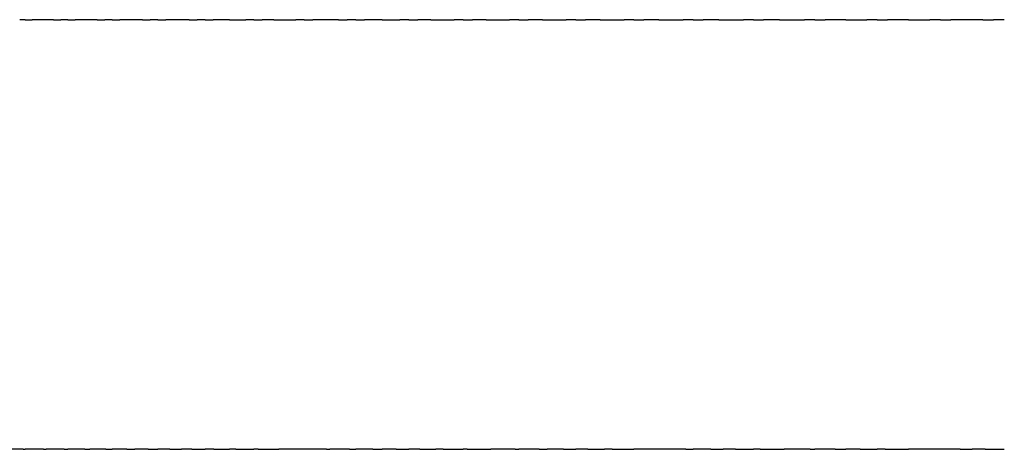
# Model space of a CAD drawing. Units: inches. Extents: x -144 to 355, y 103 to 194.
# Drawn here: x 279 to 285, y 103 to 106 of the extents above; entities that cross this region are included whole.
import ezdxf

# ---------------------------------------------------------------- set-up
doc = ezdxf.new("R2010")
doc.units = ezdxf.units.IN
doc.header["$MEASUREMENT"] = 0

# ---------------------------------------------------------------- blocks, each defined once
blk = doc.blocks.new('block 539')
at = {"color": 179, "lineweight": 25, "true_color": 0x1c1c1b}
blk.add_open_spline([(284.5943, 105.9033), (284.6151, 105.9033), (284.6359, 105.9033), (284.6567, 105.9033)], degree=3, dxfattribs=at)
blk = doc.blocks.new('block 540')
at = {"color": 179, "lineweight": 25, "true_color": 0x1c1c1b}
blk.add_open_spline([(284.3455, 105.9033), (284.3662, 105.9033), (284.3869, 105.9033), (284.4075, 105.9033)], degree=3, dxfattribs=at)
blk = doc.blocks.new('block 541')
at = {"color": 179, "lineweight": 25, "true_color": 0x1c1c1b}
blk.add_open_spline([(284.1603, 105.9033), (284.2015, 105.9033), (284.2426, 105.9033), (284.2837, 105.9033)], degree=3, dxfattribs=at)
blk = doc.blocks.new('block 542')
at = {"color": 179, "lineweight": 25, "true_color": 0x1c1c1b}
blk.add_open_spline([(283.9764, 105.9033), (283.9968, 105.9033), (284.0172, 105.9033), (284.0375, 105.9033)], degree=3, dxfattribs=at)
blk = doc.blocks.new('block 543')
at = {"color": 179, "lineweight": 25, "true_color": 0x1c1c1b}
blk.add_open_spline([(283.7936, 105.9033), (283.8342, 105.9033), (283.8748, 105.9033), (283.9153, 105.9033)], degree=3, dxfattribs=at)
blk = doc.blocks.new('block 544')
at = {"color": 179, "lineweight": 25, "true_color": 0x1c1c1b}
blk.add_open_spline([(283.6122, 105.9033), (283.6323, 105.9033), (283.6525, 105.9033), (283.6726, 105.9033)], degree=3, dxfattribs=at)
blk = doc.blocks.new('block 545')
at = {"color": 179, "lineweight": 25, "true_color": 0x1c1c1b}
blk.add_open_spline([(283.4065, 105.9033), (283.455, 105.9033), (283.5036, 105.9033), (283.5521, 105.9033)], degree=3, dxfattribs=at)
blk = doc.blocks.new('block 546')
at = {"color": 179, "lineweight": 25, "true_color": 0x1c1c1b}
blk.add_open_spline([(283.2536, 105.9033), (283.2734, 105.9033), (283.2932, 105.9033), (283.313, 105.9033)], degree=3, dxfattribs=at)
blk = doc.blocks.new('block 547')
at = {"color": 179, "lineweight": 25, "true_color": 0x1c1c1b}
blk.add_open_spline([(283.0503, 105.9033), (283.0984, 105.9033), (283.1464, 105.9033), (283.1944, 105.9033)], degree=3, dxfattribs=at)
blk = doc.blocks.new('block 548')
at = {"color": 179, "lineweight": 25, "true_color": 0x1c1c1b}
blk.add_open_spline([(282.901, 105.9033), (282.9204, 105.9033), (282.9399, 105.9033), (282.9593, 105.9033)], degree=3, dxfattribs=at)
blk = doc.blocks.new('block 549')
at = {"color": 179, "lineweight": 25, "true_color": 0x1c1c1b}
blk.add_open_spline([(282.7003, 105.9033), (282.7478, 105.9033), (282.7953, 105.9033), (282.8428, 105.9033)], degree=3, dxfattribs=at)
blk = doc.blocks.new('block 550')
at = {"color": 179, "lineweight": 25, "true_color": 0x1c1c1b}
blk.add_open_spline([(282.5546, 105.9033), (282.5737, 105.9033), (282.5928, 105.9033), (282.6119, 105.9033)], degree=3, dxfattribs=at)
blk = doc.blocks.new('block 551')
at = {"color": 179, "lineweight": 25, "true_color": 0x1c1c1b}
blk.add_open_spline([(282.3568, 105.9033), (282.4037, 105.9033), (282.4506, 105.9033), (282.4975, 105.9033)], degree=3, dxfattribs=at)
blk = doc.blocks.new('block 552')
at = {"color": 179, "lineweight": 25, "true_color": 0x1c1c1b}
blk.add_open_spline([(282.215, 105.9033), (282.2337, 105.9033), (282.2524, 105.9033), (282.2711, 105.9033)], degree=3, dxfattribs=at)
blk = doc.blocks.new('block 553')
at = {"color": 179, "lineweight": 25, "true_color": 0x1c1c1b}
blk.add_open_spline([(282.0201, 105.9033), (282.0664, 105.9033), (282.1127, 105.9033), (282.159, 105.9033)], degree=3, dxfattribs=at)
blk = doc.blocks.new('block 554')
at = {"color": 179, "lineweight": 25, "true_color": 0x1c1c1b}
blk.add_open_spline([(281.8824, 105.9033), (281.9007, 105.9033), (281.919, 105.9033), (281.9373, 105.9033)], degree=3, dxfattribs=at)
blk = doc.blocks.new('block 555')
at = {"color": 179, "lineweight": 25, "true_color": 0x1c1c1b}
blk.add_open_spline([(281.6906, 105.9033), (281.7363, 105.9033), (281.782, 105.9033), (281.8276, 105.9033)], degree=3, dxfattribs=at)
blk = doc.blocks.new('block 556')
at = {"color": 179, "lineweight": 25, "true_color": 0x1c1c1b}
blk.add_open_spline([(281.5571, 105.9033), (281.575, 105.9033), (281.5929, 105.9033), (281.6108, 105.9033)], degree=3, dxfattribs=at)
blk = doc.blocks.new('block 557')
at = {"color": 179, "lineweight": 25, "true_color": 0x1c1c1b}
blk.add_open_spline([(281.3686, 105.9033), (281.4136, 105.9033), (281.4586, 105.9033), (281.5036, 105.9033)], degree=3, dxfattribs=at)
blk = doc.blocks.new('block 558')
at = {"color": 179, "lineweight": 25, "true_color": 0x1c1c1b}
blk.add_open_spline([(281.2394, 105.9033), (281.2569, 105.9033), (281.2744, 105.9033), (281.2918, 105.9033)], degree=3, dxfattribs=at)
blk = doc.blocks.new('block 559')
at = {"color": 179, "lineweight": 25, "true_color": 0x1c1c1b}
blk.add_open_spline([(281.0836, 105.9033), (281.1181, 105.9033), (281.1527, 105.9033), (281.1873, 105.9033)], degree=3, dxfattribs=at)
blk = doc.blocks.new('block 560')
at = {"color": 179, "lineweight": 25, "true_color": 0x1c1c1b}
blk.add_open_spline([(280.9297, 105.9033), (280.9467, 105.9033), (280.9637, 105.9033), (280.9808, 105.9033)], degree=3, dxfattribs=at)
blk = doc.blocks.new('block 561')
at = {"color": 179, "lineweight": 25, "true_color": 0x1c1c1b}
blk.add_open_spline([(280.8283, 105.9033), (280.8452, 105.9033), (280.862, 105.9033), (280.8789, 105.9033)], degree=3, dxfattribs=at)
blk = doc.blocks.new('block 562')
at = {"color": 179, "lineweight": 25, "true_color": 0x1c1c1b}
blk.add_open_spline([(280.628, 105.9033), (280.6446, 105.9033), (280.6612, 105.9033), (280.6777, 105.9033)], degree=3, dxfattribs=at)
blk = doc.blocks.new('block 563')
at = {"color": 179, "lineweight": 25, "true_color": 0x1c1c1b}
blk.add_open_spline([(280.4503, 105.9033), (280.4931, 105.9033), (280.5358, 105.9033), (280.5786, 105.9033)], degree=3, dxfattribs=at)
blk = doc.blocks.new('block 564')
at = {"color": 179, "lineweight": 25, "true_color": 0x1c1c1b}
blk.add_open_spline([(280.3347, 105.9033), (280.3508, 105.9033), (280.3669, 105.9033), (280.383, 105.9033)], degree=3, dxfattribs=at)
blk = doc.blocks.new('block 565')
at = {"color": 179, "lineweight": 25, "true_color": 0x1c1c1b}
blk.add_open_spline([(280.1912, 105.9033), (280.223, 105.9033), (280.2548, 105.9033), (280.2866, 105.9033)], degree=3, dxfattribs=at)
blk = doc.blocks.new('block 566')
at = {"color": 179, "lineweight": 25, "true_color": 0x1c1c1b}
blk.add_open_spline([(280.0498, 105.9033), (280.0655, 105.9033), (280.0811, 105.9033), (280.0967, 105.9033)], degree=3, dxfattribs=at)
blk = doc.blocks.new('block 567')
at = {"color": 179, "lineweight": 25, "true_color": 0x1c1c1b}
blk.add_open_spline([(279.9569, 105.9033), (279.9723, 105.9033), (279.9878, 105.9033), (280.0032, 105.9033)], degree=3, dxfattribs=at)
blk = doc.blocks.new('block 568')
at = {"color": 179, "lineweight": 25, "true_color": 0x1c1c1b}
blk.add_open_spline([(279.7736, 105.9033), (279.7887, 105.9033), (279.8039, 105.9033), (279.819, 105.9033)], degree=3, dxfattribs=at)
blk = doc.blocks.new('block 569')
at = {"color": 179, "lineweight": 25, "true_color": 0x1c1c1b}
blk.add_open_spline([(279.6835, 105.9033), (279.6985, 105.9033), (279.7134, 105.9033), (279.7284, 105.9033)], degree=3, dxfattribs=at)
blk = doc.blocks.new('block 570')
at = {"color": 179, "lineweight": 25, "true_color": 0x1c1c1b}
blk.add_open_spline([(279.506, 105.9033), (279.5207, 105.9033), (279.5354, 105.9033), (279.55, 105.9033)], degree=3, dxfattribs=at)
blk = doc.blocks.new('block 571')
at = {"color": 179, "lineweight": 25, "true_color": 0x1c1c1b}
blk.add_open_spline([(279.4189, 105.9033), (279.4334, 105.9033), (279.4479, 105.9033), (279.4623, 105.9033)], degree=3, dxfattribs=at)
blk = doc.blocks.new('block 572')
at = {"color": 179, "lineweight": 25, "true_color": 0x1c1c1b}
blk.add_open_spline([(279.2473, 105.9033), (279.2615, 105.9033), (279.2757, 105.9033), (279.2898, 105.9033)], degree=3, dxfattribs=at)
blk = doc.blocks.new('block 573')
at = {"color": 179, "lineweight": 25, "true_color": 0x1c1c1b}
blk.add_open_spline([(279.1632, 105.9033), (279.1771, 105.9033), (279.1911, 105.9033), (279.2051, 105.9033)], degree=3, dxfattribs=at)
blk = doc.blocks.new('block 574')
at = {"color": 179, "lineweight": 25, "true_color": 0x1c1c1b}
blk.add_open_spline([(278.9975, 105.9033), (279.0111, 105.9033), (279.0248, 105.9033), (279.0385, 105.9033)], degree=3, dxfattribs=at)
blk = doc.blocks.new('block 2537')
at = {"color": 179, "lineweight": 25, "true_color": 0x1c1c1b}
blk.add_open_spline([(278.9866, 103.3965), (278.8326, 103.3965), (278.6785, 103.3965), (278.5245, 103.3965)], degree=3, dxfattribs=at)
blk = doc.blocks.new('block 2538')
at = {"color": 179, "lineweight": 25, "true_color": 0x1c1c1b}
blk.add_open_spline([(279.1049, 103.3965), (279.0691, 103.3965), (279.0333, 103.3965), (278.9975, 103.3965)], degree=3, dxfattribs=at)
blk = doc.blocks.new('block 2539')
at = {"color": 179, "lineweight": 25, "true_color": 0x1c1c1b}
blk.add_open_spline([(279.2247, 103.3965), (279.1902, 103.3965), (279.1557, 103.3965), (279.1213, 103.3965)], degree=3, dxfattribs=at)
blk = doc.blocks.new('block 2540')
at = {"color": 179, "lineweight": 25, "true_color": 0x1c1c1b}
blk.add_open_spline([(279.3458, 103.3965), (279.313, 103.3965), (279.2801, 103.3965), (279.2473, 103.3965)], degree=3, dxfattribs=at)
blk = doc.blocks.new('block 2541')
at = {"color": 179, "lineweight": 25, "true_color": 0x1c1c1b}
blk.add_open_spline([(279.4682, 103.3965), (279.4373, 103.3965), (279.4065, 103.3965), (279.3756, 103.3965)], degree=3, dxfattribs=at)
blk = doc.blocks.new('block 2542')
at = {"color": 179, "lineweight": 25, "true_color": 0x1c1c1b}
blk.add_open_spline([(279.592, 103.3965), (279.5633, 103.3965), (279.5347, 103.3965), (279.506, 103.3965)], degree=3, dxfattribs=at)
blk = doc.blocks.new('block 2543')
at = {"color": 179, "lineweight": 25, "true_color": 0x1c1c1b}
blk.add_open_spline([(279.717, 103.3965), (279.6909, 103.3965), (279.6648, 103.3965), (279.6387, 103.3965)], degree=3, dxfattribs=at)
blk = doc.blocks.new('block 2544')
at = {"color": 179, "lineweight": 25, "true_color": 0x1c1c1b}
blk.add_open_spline([(279.8432, 103.3965), (279.82, 103.3965), (279.7968, 103.3965), (279.7736, 103.3965)], degree=3, dxfattribs=at)
blk = doc.blocks.new('block 2545')
at = {"color": 179, "lineweight": 25, "true_color": 0x1c1c1b}
blk.add_open_spline([(279.9706, 103.3965), (279.9506, 103.3965), (279.9306, 103.3965), (279.9106, 103.3965)], degree=3, dxfattribs=at)
blk = doc.blocks.new('block 2546')
at = {"color": 179, "lineweight": 25, "true_color": 0x1c1c1b}
blk.add_open_spline([(280.0992, 103.3965), (280.0828, 103.3965), (280.0663, 103.3965), (280.0498, 103.3965)], degree=3, dxfattribs=at)
blk = doc.blocks.new('block 2547')
at = {"color": 179, "lineweight": 25, "true_color": 0x1c1c1b}
blk.add_open_spline([(280.2289, 103.3965), (280.2164, 103.3965), (280.2038, 103.3965), (280.1912, 103.3965)], degree=3, dxfattribs=at)
blk = doc.blocks.new('block 2548')
at = {"color": 179, "lineweight": 25, "true_color": 0x1c1c1b}
blk.add_open_spline([(280.3598, 103.3965), (280.3514, 103.3965), (280.3431, 103.3965), (280.3347, 103.3965)], degree=3, dxfattribs=at)
blk = doc.blocks.new('block 2549')
at = {"color": 179, "lineweight": 25, "true_color": 0x1c1c1b}
blk.add_open_spline([(280.7584, 103.3965), (280.6657, 103.3965), (280.573, 103.3965), (280.4803, 103.3965)], degree=3, dxfattribs=at)
blk = doc.blocks.new('block 2550')
at = {"color": 179, "lineweight": 25, "true_color": 0x1c1c1b}
blk.add_open_spline([(280.8932, 103.3965), (280.8548, 103.3965), (280.8163, 103.3965), (280.7778, 103.3965)], degree=3, dxfattribs=at)
blk = doc.blocks.new('block 2551')
at = {"color": 179, "lineweight": 25, "true_color": 0x1c1c1b}
blk.add_open_spline([(281.029, 103.3965), (280.9959, 103.3965), (280.9628, 103.3965), (280.9297, 103.3965)], degree=3, dxfattribs=at)
blk = doc.blocks.new('block 2552')
at = {"color": 179, "lineweight": 25, "true_color": 0x1c1c1b}
blk.add_open_spline([(281.1656, 103.3965), (281.1382, 103.3965), (281.1109, 103.3965), (281.0836, 103.3965)], degree=3, dxfattribs=at)
blk = doc.blocks.new('block 2553')
at = {"color": 179, "lineweight": 25, "true_color": 0x1c1c1b}
blk.add_open_spline([(281.303, 103.3965), (281.2818, 103.3965), (281.2606, 103.3965), (281.2394, 103.3965)], degree=3, dxfattribs=at)
blk = doc.blocks.new('block 2554')
at = {"color": 179, "lineweight": 25, "true_color": 0x1c1c1b}
blk.add_open_spline([(281.4412, 103.3965), (281.4266, 103.3965), (281.4119, 103.3965), (281.3973, 103.3965)], degree=3, dxfattribs=at)
blk = doc.blocks.new('block 2555')
at = {"color": 179, "lineweight": 25, "true_color": 0x1c1c1b}
blk.add_open_spline([(281.5802, 103.3965), (281.5725, 103.3965), (281.5648, 103.3965), (281.5571, 103.3965)], degree=3, dxfattribs=at)
blk = doc.blocks.new('block 2556')
at = {"color": 179, "lineweight": 25, "true_color": 0x1c1c1b}
blk.add_open_spline([(281.8603, 103.3965), (281.8132, 103.3965), (281.766, 103.3965), (281.7188, 103.3965)], degree=3, dxfattribs=at)
blk = doc.blocks.new('block 2557')
at = {"color": 179, "lineweight": 25, "true_color": 0x1c1c1b}
blk.add_open_spline([(282.0014, 103.3965), (281.9617, 103.3965), (281.922, 103.3965), (281.8824, 103.3965)], degree=3, dxfattribs=at)
blk = doc.blocks.new('block 2558')
at = {"color": 179, "lineweight": 25, "true_color": 0x1c1c1b}
blk.add_open_spline([(282.143, 103.3965), (282.1113, 103.3965), (282.0795, 103.3965), (282.0478, 103.3965)], degree=3, dxfattribs=at)
blk = doc.blocks.new('block 2559')
at = {"color": 179, "lineweight": 25, "true_color": 0x1c1c1b}
blk.add_open_spline([(282.2852, 103.3965), (282.2618, 103.3965), (282.2384, 103.3965), (282.215, 103.3965)], degree=3, dxfattribs=at)
blk = doc.blocks.new('block 2560')
at = {"color": 179, "lineweight": 25, "true_color": 0x1c1c1b}
blk.add_open_spline([(282.428, 103.3965), (282.4133, 103.3965), (282.3986, 103.3965), (282.3839, 103.3965)], degree=3, dxfattribs=at)
blk = doc.blocks.new('block 2561')
at = {"color": 179, "lineweight": 25, "true_color": 0x1c1c1b}
blk.add_open_spline([(282.859, 103.3965), (282.7575, 103.3965), (282.6561, 103.3965), (282.5546, 103.3965)], degree=3, dxfattribs=at)
blk = doc.blocks.new('block 2562')
at = {"color": 179, "lineweight": 25, "true_color": 0x1c1c1b}
blk.add_open_spline([(283.0035, 103.3965), (282.9693, 103.3965), (282.9351, 103.3965), (282.901, 103.3965)], degree=3, dxfattribs=at)
blk = doc.blocks.new('block 2563')
at = {"color": 179, "lineweight": 25, "true_color": 0x1c1c1b}
blk.add_open_spline([(283.1483, 103.3965), (283.1244, 103.3965), (283.1004, 103.3965), (283.0765, 103.3965)], degree=3, dxfattribs=at)
blk = doc.blocks.new('block 2564')
at = {"color": 179, "lineweight": 25, "true_color": 0x1c1c1b}
blk.add_open_spline([(283.2934, 103.3965), (283.2801, 103.3965), (283.2669, 103.3965), (283.2536, 103.3965)], degree=3, dxfattribs=at)
blk = doc.blocks.new('block 2565')
at = {"color": 179, "lineweight": 25, "true_color": 0x1c1c1b}
blk.add_open_spline([(283.5844, 103.3965), (283.5337, 103.3965), (283.4829, 103.3965), (283.4322, 103.3965)], degree=3, dxfattribs=at)
blk = doc.blocks.new('block 2566')
at = {"color": 179, "lineweight": 25, "true_color": 0x1c1c1b}
blk.add_open_spline([(283.7302, 103.3965), (283.6909, 103.3965), (283.6515, 103.3965), (283.6122, 103.3965)], degree=3, dxfattribs=at)
blk = doc.blocks.new('block 2567')
at = {"color": 179, "lineweight": 25, "true_color": 0x1c1c1b}
blk.add_open_spline([(283.8761, 103.3965), (283.8486, 103.3965), (283.8211, 103.3965), (283.7936, 103.3965)], degree=3, dxfattribs=at)
blk = doc.blocks.new('block 2568')
at = {"color": 179, "lineweight": 25, "true_color": 0x1c1c1b}
blk.add_open_spline([(284.0222, 103.3965), (284.0069, 103.3965), (283.9916, 103.3965), (283.9764, 103.3965)], degree=3, dxfattribs=at)
blk = doc.blocks.new('block 2569')
at = {"color": 179, "lineweight": 25, "true_color": 0x1c1c1b}
blk.add_open_spline([(284.4608, 103.3965), (284.3606, 103.3965), (284.2605, 103.3965), (284.1603, 103.3965)], degree=3, dxfattribs=at)
blk = doc.blocks.new('block 2570')
at = {"color": 179, "lineweight": 25, "true_color": 0x1c1c1b}
blk.add_open_spline([(284.607, 103.3965), (284.5819, 103.3965), (284.5569, 103.3965), (284.5319, 103.3965)], degree=3, dxfattribs=at)
blk = doc.blocks.new('block 2672')
at = {"color": 179, "lineweight": 25, "true_color": 0x1c1c1b}
blk.add_open_spline([(284.607, 103.3965), (284.6444, 103.3965), (284.6819, 103.3965), (284.7193, 103.3965)], degree=3, dxfattribs=at)
blk = doc.blocks.new('block 2673')
at = {"color": 179, "lineweight": 25, "true_color": 0x1c1c1b}
blk.add_open_spline([(284.4608, 103.3965), (284.4845, 103.3965), (284.5082, 103.3965), (284.5319, 103.3965)], degree=3, dxfattribs=at)
blk = doc.blocks.new('block 2674')
at = {"color": 179, "lineweight": 25, "true_color": 0x1c1c1b}
blk.add_open_spline([(284.0222, 103.3965), (284.0682, 103.3965), (284.1143, 103.3965), (284.1603, 103.3965)], degree=3, dxfattribs=at)
blk = doc.blocks.new('block 2675')
at = {"color": 179, "lineweight": 25, "true_color": 0x1c1c1b}
blk.add_open_spline([(283.8761, 103.3965), (283.9095, 103.3965), (283.9429, 103.3965), (283.9764, 103.3965)], degree=3, dxfattribs=at)
blk = doc.blocks.new('block 2676')
at = {"color": 179, "lineweight": 25, "true_color": 0x1c1c1b}
blk.add_open_spline([(283.7302, 103.3965), (283.7513, 103.3965), (283.7725, 103.3965), (283.7936, 103.3965)], degree=3, dxfattribs=at)
blk = doc.blocks.new('block 2677')
at = {"color": 179, "lineweight": 25, "true_color": 0x1c1c1b}
blk.add_open_spline([(283.5844, 103.3965), (283.5937, 103.3965), (283.6029, 103.3965), (283.6122, 103.3965)], degree=3, dxfattribs=at)
blk = doc.blocks.new('block 2678')
at = {"color": 179, "lineweight": 25, "true_color": 0x1c1c1b}
blk.add_open_spline([(283.2934, 103.3965), (283.3397, 103.3965), (283.3859, 103.3965), (283.4322, 103.3965)], degree=3, dxfattribs=at)
blk = doc.blocks.new('block 2679')
at = {"color": 179, "lineweight": 25, "true_color": 0x1c1c1b}
blk.add_open_spline([(283.1483, 103.3965), (283.1834, 103.3965), (283.2185, 103.3965), (283.2536, 103.3965)], degree=3, dxfattribs=at)
blk = doc.blocks.new('block 2680')
at = {"color": 179, "lineweight": 25, "true_color": 0x1c1c1b}
blk.add_open_spline([(283.0035, 103.3965), (283.0278, 103.3965), (283.0522, 103.3965), (283.0765, 103.3965)], degree=3, dxfattribs=at)
blk = doc.blocks.new('block 2681')
at = {"color": 179, "lineweight": 25, "true_color": 0x1c1c1b}
blk.add_open_spline([(282.859, 103.3965), (282.873, 103.3965), (282.887, 103.3965), (282.901, 103.3965)], degree=3, dxfattribs=at)
blk = doc.blocks.new('block 2682')
at = {"color": 179, "lineweight": 25, "true_color": 0x1c1c1b}
blk.add_open_spline([(282.428, 103.3965), (282.4702, 103.3965), (282.5124, 103.3965), (282.5546, 103.3965)], degree=3, dxfattribs=at)
blk = doc.blocks.new('block 2683')
at = {"color": 179, "lineweight": 25, "true_color": 0x1c1c1b}
blk.add_open_spline([(282.2852, 103.3965), (282.3181, 103.3965), (282.351, 103.3965), (282.3839, 103.3965)], degree=3, dxfattribs=at)
blk = doc.blocks.new('block 2684')
at = {"color": 179, "lineweight": 25, "true_color": 0x1c1c1b}
blk.add_open_spline([(282.143, 103.3965), (282.167, 103.3965), (282.191, 103.3965), (282.215, 103.3965)], degree=3, dxfattribs=at)
blk = doc.blocks.new('block 2685')
at = {"color": 179, "lineweight": 25, "true_color": 0x1c1c1b}
blk.add_open_spline([(282.0014, 103.3965), (282.0168, 103.3965), (282.0323, 103.3965), (282.0478, 103.3965)], degree=3, dxfattribs=at)
blk = doc.blocks.new('block 2686')
at = {"color": 179, "lineweight": 25, "true_color": 0x1c1c1b}
blk.add_open_spline([(281.8603, 103.3965), (281.8677, 103.3965), (281.875, 103.3965), (281.8824, 103.3965)], degree=3, dxfattribs=at)
blk = doc.blocks.new('block 2687')
at = {"color": 179, "lineweight": 25, "true_color": 0x1c1c1b}
blk.add_open_spline([(281.5802, 103.3965), (281.6264, 103.3965), (281.6726, 103.3965), (281.7188, 103.3965)], degree=3, dxfattribs=at)
blk = doc.blocks.new('block 2688')
at = {"color": 179, "lineweight": 25, "true_color": 0x1c1c1b}
blk.add_open_spline([(281.4412, 103.3965), (281.4799, 103.3965), (281.5185, 103.3965), (281.5571, 103.3965)], degree=3, dxfattribs=at)
blk = doc.blocks.new('block 2689')
at = {"color": 179, "lineweight": 25, "true_color": 0x1c1c1b}
blk.add_open_spline([(281.303, 103.3965), (281.3344, 103.3965), (281.3659, 103.3965), (281.3973, 103.3965)], degree=3, dxfattribs=at)
blk = doc.blocks.new('block 2690')
at = {"color": 179, "lineweight": 25, "true_color": 0x1c1c1b}
blk.add_open_spline([(281.1656, 103.3965), (281.1902, 103.3965), (281.2148, 103.3965), (281.2394, 103.3965)], degree=3, dxfattribs=at)
blk = doc.blocks.new('block 2691')
at = {"color": 179, "lineweight": 25, "true_color": 0x1c1c1b}
blk.add_open_spline([(281.029, 103.3965), (281.0472, 103.3965), (281.0654, 103.3965), (281.0836, 103.3965)], degree=3, dxfattribs=at)
blk = doc.blocks.new('block 2692')
at = {"color": 179, "lineweight": 25, "true_color": 0x1c1c1b}
blk.add_open_spline([(280.8932, 103.3965), (280.9054, 103.3965), (280.9175, 103.3965), (280.9297, 103.3965)], degree=3, dxfattribs=at)
blk = doc.blocks.new('block 2693')
at = {"color": 179, "lineweight": 25, "true_color": 0x1c1c1b}
blk.add_open_spline([(280.7584, 103.3965), (280.7649, 103.3965), (280.7714, 103.3965), (280.7778, 103.3965)], degree=3, dxfattribs=at)
blk = doc.blocks.new('block 2694')
at = {"color": 179, "lineweight": 25, "true_color": 0x1c1c1b}
blk.add_open_spline([(280.3598, 103.3965), (280.3999, 103.3965), (280.4401, 103.3965), (280.4803, 103.3965)], degree=3, dxfattribs=at)
blk = doc.blocks.new('block 2695')
at = {"color": 179, "lineweight": 25, "true_color": 0x1c1c1b}
blk.add_open_spline([(280.2289, 103.3965), (280.2642, 103.3965), (280.2995, 103.3965), (280.3347, 103.3965)], degree=3, dxfattribs=at)
blk = doc.blocks.new('block 2696')
at = {"color": 179, "lineweight": 25, "true_color": 0x1c1c1b}
blk.add_open_spline([(280.0992, 103.3965), (280.1299, 103.3965), (280.1605, 103.3965), (280.1912, 103.3965)], degree=3, dxfattribs=at)
blk = doc.blocks.new('block 2697')
at = {"color": 179, "lineweight": 25, "true_color": 0x1c1c1b}
blk.add_open_spline([(279.9706, 103.3965), (279.997, 103.3965), (280.0234, 103.3965), (280.0498, 103.3965)], degree=3, dxfattribs=at)
blk = doc.blocks.new('block 2698')
at = {"color": 179, "lineweight": 25, "true_color": 0x1c1c1b}
blk.add_open_spline([(279.8432, 103.3965), (279.8657, 103.3965), (279.8881, 103.3965), (279.9106, 103.3965)], degree=3, dxfattribs=at)
blk = doc.blocks.new('block 2699')
at = {"color": 179, "lineweight": 25, "true_color": 0x1c1c1b}
blk.add_open_spline([(279.717, 103.3965), (279.7358, 103.3965), (279.7547, 103.3965), (279.7736, 103.3965)], degree=3, dxfattribs=at)
blk = doc.blocks.new('block 2700')
at = {"color": 179, "lineweight": 25, "true_color": 0x1c1c1b}
blk.add_open_spline([(279.592, 103.3965), (279.6075, 103.3965), (279.6231, 103.3965), (279.6387, 103.3965)], degree=3, dxfattribs=at)
blk = doc.blocks.new('block 2701')
at = {"color": 179, "lineweight": 25, "true_color": 0x1c1c1b}
blk.add_open_spline([(279.4682, 103.3965), (279.4808, 103.3965), (279.4934, 103.3965), (279.506, 103.3965)], degree=3, dxfattribs=at)
blk = doc.blocks.new('block 2702')
at = {"color": 179, "lineweight": 25, "true_color": 0x1c1c1b}
blk.add_open_spline([(279.3458, 103.3965), (279.3557, 103.3965), (279.3656, 103.3965), (279.3756, 103.3965)], degree=3, dxfattribs=at)
blk = doc.blocks.new('block 2703')
at = {"color": 179, "lineweight": 25, "true_color": 0x1c1c1b}
blk.add_open_spline([(279.2247, 103.3965), (279.2322, 103.3965), (279.2398, 103.3965), (279.2473, 103.3965)], degree=3, dxfattribs=at)
blk = doc.blocks.new('block 2704')
at = {"color": 179, "lineweight": 25, "true_color": 0x1c1c1b}
blk.add_open_spline([(279.1049, 103.3965), (279.1104, 103.3965), (279.1158, 103.3965), (279.1213, 103.3965)], degree=3, dxfattribs=at)
blk = doc.blocks.new('block 2705')
at = {"color": 179, "lineweight": 25, "true_color": 0x1c1c1b}
blk.add_open_spline([(278.9866, 103.3965), (278.9902, 103.3965), (278.9938, 103.3965), (278.9975, 103.3965)], degree=3, dxfattribs=at)
blk = doc.blocks.new('block 2786')
at = {"color": 179, "lineweight": 25, "true_color": 0x1c1c1b}
blk.add_open_spline([(278.9975, 105.9033), (278.9869, 105.9033), (278.9763, 105.9033), (278.9656, 105.9033)], degree=3, dxfattribs=at)
blk = doc.blocks.new('block 2787')
at = {"color": 179, "lineweight": 25, "true_color": 0x1c1c1b}
blk.add_open_spline([(279.1632, 105.9033), (279.1216, 105.9033), (279.08, 105.9033), (279.0385, 105.9033)], degree=3, dxfattribs=at)
blk = doc.blocks.new('block 2788')
at = {"color": 179, "lineweight": 25, "true_color": 0x1c1c1b}
blk.add_open_spline([(279.2473, 105.9033), (279.2332, 105.9033), (279.2191, 105.9033), (279.2051, 105.9033)], degree=3, dxfattribs=at)
blk = doc.blocks.new('block 2789')
at = {"color": 179, "lineweight": 25, "true_color": 0x1c1c1b}
blk.add_open_spline([(279.4189, 105.9033), (279.3759, 105.9033), (279.3329, 105.9033), (279.2898, 105.9033)], degree=3, dxfattribs=at)
blk = doc.blocks.new('block 2790')
at = {"color": 179, "lineweight": 25, "true_color": 0x1c1c1b}
blk.add_open_spline([(279.506, 105.9033), (279.4915, 105.9033), (279.4769, 105.9033), (279.4623, 105.9033)], degree=3, dxfattribs=at)
blk = doc.blocks.new('block 2791')
at = {"color": 179, "lineweight": 25, "true_color": 0x1c1c1b}
blk.add_open_spline([(279.6835, 105.9033), (279.639, 105.9033), (279.5945, 105.9033), (279.55, 105.9033)], degree=3, dxfattribs=at)
blk = doc.blocks.new('block 2792')
at = {"color": 179, "lineweight": 25, "true_color": 0x1c1c1b}
blk.add_open_spline([(279.7736, 105.9033), (279.7585, 105.9033), (279.7434, 105.9033), (279.7284, 105.9033)], degree=3, dxfattribs=at)
blk = doc.blocks.new('block 2793')
at = {"color": 179, "lineweight": 25, "true_color": 0x1c1c1b}
blk.add_open_spline([(279.9569, 105.9033), (279.9109, 105.9033), (279.865, 105.9033), (279.819, 105.9033)], degree=3, dxfattribs=at)
blk = doc.blocks.new('block 2794')
at = {"color": 179, "lineweight": 25, "true_color": 0x1c1c1b}
blk.add_open_spline([(280.0498, 105.9033), (280.0343, 105.9033), (280.0187, 105.9033), (280.0032, 105.9033)], degree=3, dxfattribs=at)
blk = doc.blocks.new('block 2795')
at = {"color": 179, "lineweight": 25, "true_color": 0x1c1c1b}
blk.add_open_spline([(280.1912, 105.9033), (280.1597, 105.9033), (280.1282, 105.9033), (280.0967, 105.9033)], degree=3, dxfattribs=at)
blk = doc.blocks.new('block 2796')
at = {"color": 179, "lineweight": 25, "true_color": 0x1c1c1b}
blk.add_open_spline([(280.3347, 105.9033), (280.3187, 105.9033), (280.3027, 105.9033), (280.2866, 105.9033)], degree=3, dxfattribs=at)
blk = doc.blocks.new('block 2797')
at = {"color": 179, "lineweight": 25, "true_color": 0x1c1c1b}
blk.add_open_spline([(280.4503, 105.9033), (280.4279, 105.9033), (280.4054, 105.9033), (280.383, 105.9033)], degree=3, dxfattribs=at)
blk = doc.blocks.new('block 2798')
at = {"color": 179, "lineweight": 25, "true_color": 0x1c1c1b}
blk.add_open_spline([(280.628, 105.9033), (280.6116, 105.9033), (280.5951, 105.9033), (280.5786, 105.9033)], degree=3, dxfattribs=at)
blk = doc.blocks.new('block 2799')
at = {"color": 179, "lineweight": 25, "true_color": 0x1c1c1b}
blk.add_open_spline([(280.8283, 105.9033), (280.7781, 105.9033), (280.7279, 105.9033), (280.6777, 105.9033)], degree=3, dxfattribs=at)
blk = doc.blocks.new('block 2800')
at = {"color": 179, "lineweight": 25, "true_color": 0x1c1c1b}
blk.add_open_spline([(280.9297, 105.9033), (280.9127, 105.9033), (280.8958, 105.9033), (280.8789, 105.9033)], degree=3, dxfattribs=at)
blk = doc.blocks.new('block 2801')
at = {"color": 179, "lineweight": 25, "true_color": 0x1c1c1b}
blk.add_open_spline([(281.0836, 105.9033), (281.0493, 105.9033), (281.015, 105.9033), (280.9808, 105.9033)], degree=3, dxfattribs=at)
blk = doc.blocks.new('block 2802')
at = {"color": 179, "lineweight": 25, "true_color": 0x1c1c1b}
blk.add_open_spline([(281.2394, 105.9033), (281.2221, 105.9033), (281.2047, 105.9033), (281.1873, 105.9033)], degree=3, dxfattribs=at)
blk = doc.blocks.new('block 2803')
at = {"color": 179, "lineweight": 25, "true_color": 0x1c1c1b}
blk.add_open_spline([(281.3686, 105.9033), (281.343, 105.9033), (281.3174, 105.9033), (281.2918, 105.9033)], degree=3, dxfattribs=at)
blk = doc.blocks.new('block 2804')
at = {"color": 179, "lineweight": 25, "true_color": 0x1c1c1b}
blk.add_open_spline([(281.5571, 105.9033), (281.5393, 105.9033), (281.5214, 105.9033), (281.5036, 105.9033)], degree=3, dxfattribs=at)
blk = doc.blocks.new('block 2805')
at = {"color": 179, "lineweight": 25, "true_color": 0x1c1c1b}
blk.add_open_spline([(281.6906, 105.9033), (281.664, 105.9033), (281.6374, 105.9033), (281.6108, 105.9033)], degree=3, dxfattribs=at)
blk = doc.blocks.new('block 2806')
at = {"color": 179, "lineweight": 25, "true_color": 0x1c1c1b}
blk.add_open_spline([(281.8824, 105.9033), (281.8641, 105.9033), (281.8459, 105.9033), (281.8276, 105.9033)], degree=3, dxfattribs=at)
blk = doc.blocks.new('block 2807')
at = {"color": 179, "lineweight": 25, "true_color": 0x1c1c1b}
blk.add_open_spline([(282.0201, 105.9033), (281.9925, 105.9033), (281.9649, 105.9033), (281.9373, 105.9033)], degree=3, dxfattribs=at)
blk = doc.blocks.new('block 2808')
at = {"color": 179, "lineweight": 25, "true_color": 0x1c1c1b}
blk.add_open_spline([(282.215, 105.9033), (282.1963, 105.9033), (282.1777, 105.9033), (282.159, 105.9033)], degree=3, dxfattribs=at)
blk = doc.blocks.new('block 2809')
at = {"color": 179, "lineweight": 25, "true_color": 0x1c1c1b}
blk.add_open_spline([(282.3568, 105.9033), (282.3282, 105.9033), (282.2997, 105.9033), (282.2711, 105.9033)], degree=3, dxfattribs=at)
blk = doc.blocks.new('block 2810')
at = {"color": 179, "lineweight": 25, "true_color": 0x1c1c1b}
blk.add_open_spline([(282.5546, 105.9033), (282.5356, 105.9033), (282.5166, 105.9033), (282.4975, 105.9033)], degree=3, dxfattribs=at)
blk = doc.blocks.new('block 2811')
at = {"color": 179, "lineweight": 25, "true_color": 0x1c1c1b}
blk.add_open_spline([(282.7003, 105.9033), (282.6708, 105.9033), (282.6414, 105.9033), (282.6119, 105.9033)], degree=3, dxfattribs=at)
blk = doc.blocks.new('block 2812')
at = {"color": 179, "lineweight": 25, "true_color": 0x1c1c1b}
blk.add_open_spline([(282.901, 105.9033), (282.8816, 105.9033), (282.8622, 105.9033), (282.8428, 105.9033)], degree=3, dxfattribs=at)
blk = doc.blocks.new('block 2813')
at = {"color": 179, "lineweight": 25, "true_color": 0x1c1c1b}
blk.add_open_spline([(283.0503, 105.9033), (283.02, 105.9033), (282.9897, 105.9033), (282.9593, 105.9033)], degree=3, dxfattribs=at)
blk = doc.blocks.new('block 2814')
at = {"color": 179, "lineweight": 25, "true_color": 0x1c1c1b}
blk.add_open_spline([(283.2536, 105.9033), (283.2339, 105.9033), (283.2142, 105.9033), (283.1944, 105.9033)], degree=3, dxfattribs=at)
blk = doc.blocks.new('block 2815')
at = {"color": 179, "lineweight": 25, "true_color": 0x1c1c1b}
blk.add_open_spline([(283.4065, 105.9033), (283.3753, 105.9033), (283.3442, 105.9033), (283.313, 105.9033)], degree=3, dxfattribs=at)
blk = doc.blocks.new('block 2816')
at = {"color": 179, "lineweight": 25, "true_color": 0x1c1c1b}
blk.add_open_spline([(283.6122, 105.9033), (283.5922, 105.9033), (283.5721, 105.9033), (283.5521, 105.9033)], degree=3, dxfattribs=at)
blk = doc.blocks.new('block 2817')
at = {"color": 179, "lineweight": 25, "true_color": 0x1c1c1b}
blk.add_open_spline([(283.7936, 105.9033), (283.7533, 105.9033), (283.7129, 105.9033), (283.6726, 105.9033)], degree=3, dxfattribs=at)
blk = doc.blocks.new('block 2818')
at = {"color": 179, "lineweight": 25, "true_color": 0x1c1c1b}
blk.add_open_spline([(283.9764, 105.9033), (283.956, 105.9033), (283.9357, 105.9033), (283.9153, 105.9033)], degree=3, dxfattribs=at)
blk = doc.blocks.new('block 2819')
at = {"color": 179, "lineweight": 25, "true_color": 0x1c1c1b}
blk.add_open_spline([(284.1603, 105.9033), (284.1194, 105.9033), (284.0785, 105.9033), (284.0375, 105.9033)], degree=3, dxfattribs=at)
blk = doc.blocks.new('block 2820')
at = {"color": 179, "lineweight": 25, "true_color": 0x1c1c1b}
blk.add_open_spline([(284.3455, 105.9033), (284.3249, 105.9033), (284.3043, 105.9033), (284.2837, 105.9033)], degree=3, dxfattribs=at)
blk = doc.blocks.new('block 2821')
at = {"color": 179, "lineweight": 25, "true_color": 0x1c1c1b}
blk.add_open_spline([(284.5943, 105.9033), (284.532, 105.9033), (284.4698, 105.9033), (284.4075, 105.9033)], degree=3, dxfattribs=at)
blk = doc.blocks.new('block 2822')
at = {"color": 179, "lineweight": 25, "true_color": 0x1c1c1b}
blk.add_open_spline([(284.7193, 105.9033), (284.6985, 105.9033), (284.6776, 105.9033), (284.6567, 105.9033)], degree=3, dxfattribs=at)

msp = doc.modelspace()

# ---------------------------------------------------------------- block references
for name in ['block 2786', 'block 574', 'block 2787', 'block 573', 'block 2788', 'block 572', 'block 2789', 'block 571', 'block 2790', 'block 570', 'block 2791', 'block 569', 'block 2792', 'block 568', 'block 2793', 'block 567', 'block 2794', 'block 566', 'block 2795', 'block 565', 'block 2796', 'block 564', 'block 2797', 'block 563', 'block 2798', 'block 562', 'block 2799', 'block 561', 'block 2800', 'block 560', 'block 2801', 'block 559', 'block 2802', 'block 558', 'block 2803', 'block 557', 'block 2804', 'block 556', 'block 2805', 'block 555', 'block 2806', 'block 554', 'block 2807', 'block 553', 'block 2808', 'block 552', 'block 2809', 'block 551', 'block 2810', 'block 550', 'block 2811', 'block 549', 'block 2812', 'block 548', 'block 2813', 'block 547', 'block 2814', 'block 546', 'block 2815', 'block 545', 'block 2816', 'block 544', 'block 2817', 'block 543', 'block 2818', 'block 542', 'block 2819', 'block 541', 'block 2820', 'block 540', 'block 2821', 'block 539', 'block 2822', 'block 2537', 'block 2705', 'block 2538', 'block 2704', 'block 2539', 'block 2703', 'block 2540', 'block 2702', 'block 2541', 'block 2701', 'block 2542', 'block 2700', 'block 2543', 'block 2699', 'block 2544', 'block 2698', 'block 2545', 'block 2697', 'block 2546', 'block 2696', 'block 2547', 'block 2695', 'block 2548', 'block 2694', 'block 2549', 'block 2693', 'block 2550', 'block 2692', 'block 2551', 'block 2691', 'block 2552', 'block 2690', 'block 2553', 'block 2689', 'block 2554', 'block 2688', 'block 2555', 'block 2687', 'block 2556', 'block 2686', 'block 2557', 'block 2685', 'block 2558', 'block 2684', 'block 2559', 'block 2683', 'block 2560', 'block 2682', 'block 2561', 'block 2681', 'block 2562', 'block 2680', 'block 2563', 'block 2679', 'block 2564', 'block 2678', 'block 2565', 'block 2677', 'block 2566', 'block 2676', 'block 2567', 'block 2675', 'block 2568', 'block 2674', 'block 2569', 'block 2673', 'block 2570', 'block 2672']:
    msp.add_blockref(name, (0, 0))

doc.saveas('drawing.dxf')
